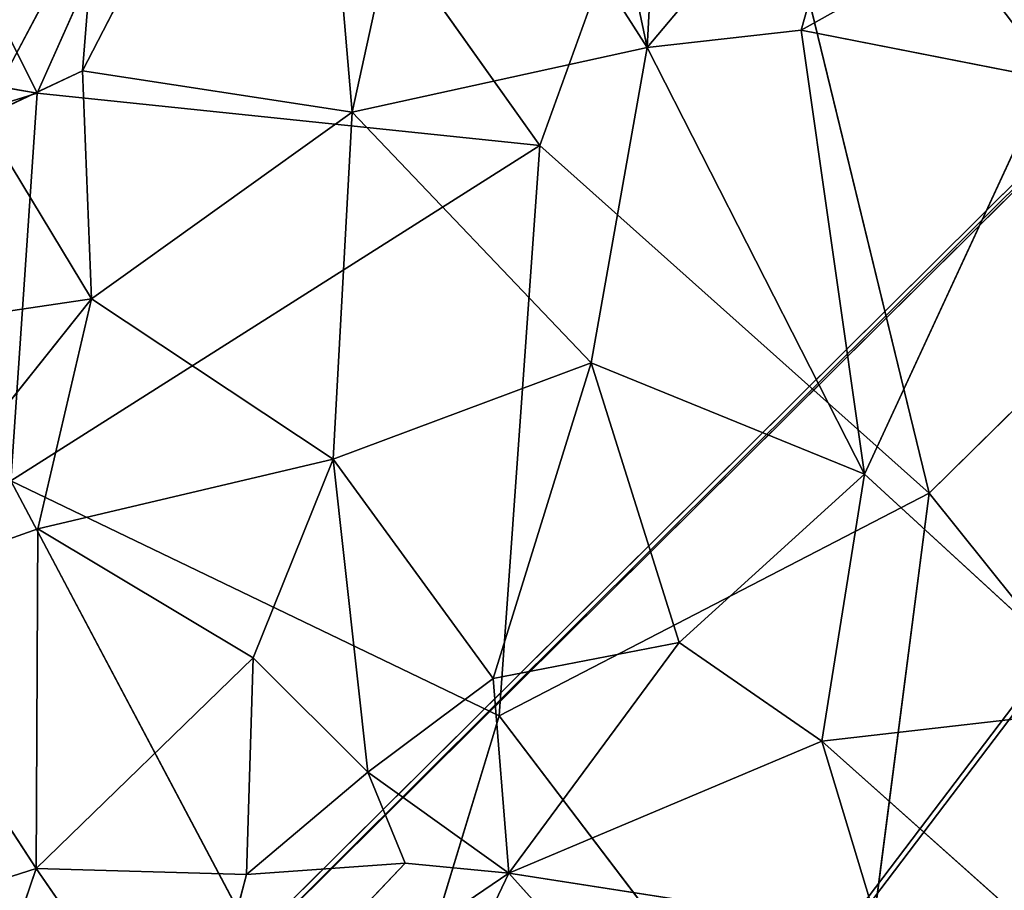
# Model space of a CAD drawing. Extents: x -317 to 317, y -313 to 324.
# Drawn here: x -200 to -134, y -155 to -96 of the extents above; entities that cross this region are included whole.
import ezdxf

# ---------------------------------------------------------------- set-up
doc = ezdxf.new("R2010")
doc.units = 0
doc.layers.get('0').update_dxf_attribs({"color": 13, "linetype": 'CONTINUOUS'})

# ---------------------------------------------------------------- blocks, each defined once
blk = doc.blocks.new('GROUP_3')
for p, q in [((175.403, 199.308, 55.092), (0.008, 25.17, 55.61)), ((0.13, 24.755, 2.356), (175.525, 198.89, 1.401))]:
    blk.add_line(p, q)
at = {"color": 9}
mesh = blk.add_polyface(dxfattribs=at)
corners = [(24.516, 0.412, 55.53), (175.403, 199.308, 55.092), (0.008, 25.17, 55.61), (130.426, 105.259, 55.218), (166.607, 140.854, 55.111), (199.642, 174.052, 55.014), (268.388, 105.388, 54.79), (233.228, 140.859, 54.904), (73.565, 349.338, 55.43), (48.373, 323.586, 55.505), (131.253, 292.528, 55.243), (167.901, 256.697, 55.124), (200.724, 223.987, 55.018), (225.936, 199.271, 54.936), (400.919, 27.891, 54.368), (373.907, 0.671, 54.448), (232.707, 256.537, 54.923), (350.428, 324.008, 54.569), (269.811, 292.433, 54.814), (324.164, 349.17, 54.654)]
mesh.append_faces([[corners[k] for k in face] for face in [(0, 1, 2), (1, 8, 9), (14, 6, 15), (18, 17, 19)]], dxfattribs={"vtx0": -1, "color": 9})
mesh.append_faces([[corners[k] for k in face] for face in [(6, 4, 3), (4, 6, 7), (8, 1, 10), (11, 1, 12), (13, 7, 14)]], dxfattribs={"vtx0": -1, "vtx1": -1, "color": 9})
mesh.append_faces([[corners[k] for k in face] for face in [(1, 3, 4), (10, 1, 11), (12, 1, 5), (12, 7, 13), (14, 7, 6), (16, 17, 18)]], dxfattribs={"vtx0": -1, "vtx1": -1, "vtx2": -1, "color": 9})
mesh.append_faces([[corners[k] for k in face] for face in [(1, 0, 3), (1, 4, 5), (12, 5, 7), (13, 16, 12), (16, 13, 17), (11, 18, 10), (18, 11, 16)]], dxfattribs={"vtx0": -1, "vtx2": -1, "color": 9})
mesh = blk.add_polyface(dxfattribs=at)
corners = [(269.934, 292.014, 0.891), (168.024, 256.275, 0.937), (131.377, 292.102, 0.574), (232.83, 256.118, 1.086), (226.058, 198.855, 1.516), (200.846, 223.569, 1.266), (350.551, 323.59, 0.83), (324.288, 348.749, 0.574), (73.692, 348.906), (175.525, 198.89, 1.401), (48.499, 323.155, 0.143), (199.764, 173.636, 1.653), (233.349, 140.447, 1.988), (401.036, 27.493, 3.25), (268.507, 104.98, 2.344), (374.024, 0.274, 3.4), (166.729, 140.439, 1.836), (130.548, 104.845, 2.03), (24.637, 0, 2.604), (0.13, 24.755, 2.356)]
mesh.append_faces([[corners[k] for k in face] for face in [(6, 0, 7), (8, 9, 10), (14, 13, 15), (9, 18, 19)]], dxfattribs={"vtx0": -1, "color": 9})
mesh.append_faces([[corners[k] for k in face] for face in [(0, 1, 2), (1, 0, 3), (3, 4, 5), (4, 3, 6), (11, 5, 12), (18, 9, 17), (16, 9, 11)]], dxfattribs={"vtx0": -1, "vtx1": -1, "color": 9})
mesh.append_faces([[corners[k] for k in face] for face in [(6, 3, 0), (9, 2, 1), (9, 5, 11), (12, 5, 4), (12, 13, 14), (17, 9, 16)]], dxfattribs={"vtx0": -1, "vtx1": -1, "vtx2": -1, "color": 9})
mesh.append_faces([[corners[k] for k in face] for face in [(9, 8, 2), (9, 1, 5), (12, 4, 13), (16, 14, 17), (14, 16, 12)]], dxfattribs={"vtx0": -1, "vtx2": -1, "color": 9})
mesh = blk.add_polyface(dxfattribs=at)
corners = [(0.13, 24.755, 2.356), (175.403, 199.308, 55.092), (175.525, 198.89, 1.401), (0.008, 25.17, 55.61)]
mesh.append_faces([[corners[k] for k in face] for face in [(0, 1, 2), (1, 0, 3)]], dxfattribs={"vtx0": -1, "color": 9})
mesh = blk.add_polyface(dxfattribs=at)
corners = [(130.426, 105.259, 55.218), (24.637, 0, 2.604), (130.548, 104.845, 2.03), (24.516, 0.412, 55.53)]
mesh.append_faces([[corners[k] for k in face] for face in [(0, 1, 2), (1, 0, 3)]], dxfattribs={"vtx0": -1, "color": 9})
blk = doc.blocks.new('WOODEN_BASE')
at = {"color": 9}
blk.add_blockref('GROUP_3', (-199.884, -198.521, 310.603), dxfattribs=at)
blk = doc.blocks.new('GROUP_1')
for p, q in [((121.396, 202.685, 20.227), (136.854, 232.632, 14.342)), ((136.854, 232.632, 14.342), (139.633, 199.894, 14.907)), ((145.438, 226.406, 12.342), (139.633, 199.894, 14.907)), ((145.438, 226.406, 12.342), (159.59, 204.276, 10.246)), ((160.572, 222.394, 9.541), (159.59, 204.276, 10.246)), ((174.757, 222.302, 8.145), (159.59, 204.276, 10.246)), ((174.757, 222.302, 8.145), (170.007, 205.445, 8.913)), ((170.007, 205.445, 8.913), (188.614, 215.821, 7.59)), ((122.288, 214.003, 19.915), (114.588, 199.506, 23.483)), ((122.288, 214.003, 19.915), (121.396, 202.685, 20.227)), ((159.59, 204.276, 10.246), (170.007, 205.445, 8.913)), ((170.007, 205.445, 8.913), (174.292, 175.416, 8.187)), ((170.007, 205.445, 8.913), (186.683, 202.166, 7.445)), ((139.633, 199.894, 14.907), (159.59, 204.276, 10.246)), ((159.59, 204.276, 10.246), (155.811, 182.93, 11.223)), ((159.59, 204.276, 10.246), (174.292, 175.416, 8.187)), ((114.588, 199.506, 23.483), (121.396, 202.685, 20.227)), ((121.396, 202.685, 20.227), (139.633, 199.894, 14.907)), ((121.396, 202.685, 20.227), (122.016, 187.278, 21.826)), ((186.683, 202.166, 7.445), (174.292, 175.416, 8.187)), ((139.633, 199.894, 14.907), (122.016, 187.278, 21.826)), ((139.633, 199.894, 14.907), (138.363, 176.427, 16.455)), ((139.633, 199.894, 14.907), (155.811, 182.93, 11.223)), ((114.588, 199.506, 23.483), (122.016, 187.278, 21.826)), ((106.126, 167.356, 30.838), (122.016, 187.278, 21.826)), ((106.463, 184.973, 29.578), (122.016, 187.278, 21.826)), ((122.016, 187.278, 21.826), (118.368, 171.701, 24.468)), ((122.016, 187.278, 21.826), (138.363, 176.427, 16.455)), ((138.363, 176.427, 16.455), (155.811, 182.93, 11.223)), ((155.811, 182.93, 11.223), (149.184, 161.57, 13.75)), ((174.292, 175.416, 8.187), (155.811, 182.93, 11.223)), ((155.811, 182.93, 11.223), (161.753, 164.022, 10.68)), ((118.368, 171.701, 24.468), (138.363, 176.427, 16.455)), ((138.363, 176.427, 16.455), (132.936, 162.968, 19.366)), ((138.363, 176.427, 16.455), (149.184, 161.57, 13.75)), ((138.363, 176.427, 16.455), (140.709, 155.239, 16.727)), ((174.292, 175.416, 8.187), (161.753, 164.022, 10.68)), ((171.423, 157.33, 9.678), (174.292, 175.416, 8.187)), ((174.292, 175.416, 8.187), (191.474, 159.633, 8.21)), ((106.126, 167.356, 30.838), (118.368, 171.701, 24.468)), ((118.368, 171.701, 24.468), (118.263, 148.728, 27.777)), ((118.368, 171.701, 24.468), (132.936, 162.968, 19.366)), ((106.126, 167.356, 30.838), (118.263, 148.728, 27.777)), ((149.184, 161.57, 13.75), (161.753, 164.022, 10.68)), ((161.753, 164.022, 10.68), (150.243, 148.42, 14.618)), ((161.753, 164.022, 10.68), (171.423, 157.33, 9.678)), ((118.263, 148.728, 27.777), (132.936, 162.968, 19.366)), ((132.936, 162.968, 19.366), (132.487, 148.32, 21.044)), ((132.936, 162.968, 19.366), (140.709, 155.239, 16.727)), ((149.184, 161.57, 13.75), (140.709, 155.239, 16.727)), ((149.184, 161.57, 13.75), (150.243, 148.42, 14.618)), ((191.474, 159.633, 8.21), (171.423, 157.33, 9.678)), ((150.243, 148.42, 14.618), (171.423, 157.33, 9.678)), ((171.423, 157.33, 9.678), (175.286, 144.512, 11.213)), ((171.423, 157.33, 9.678), (185.334, 144.925, 10.33)), ((140.709, 155.239, 16.727), (132.487, 148.32, 21.044)), ((140.709, 155.239, 16.727), (143.231, 149.084, 16.802)), ((140.709, 155.239, 16.727), (150.243, 148.42, 14.618)), ((99.689, 142.784, 39.862), (118.263, 148.728, 27.777)), ((118.263, 148.728, 27.777), (115.645, 141.094, 30.207)), ((118.263, 148.728, 27.777), (128.621, 133.702, 23.999)), ((118.263, 148.728, 27.777), (132.487, 148.32, 21.044)), ((143.231, 149.084, 16.802), (128.621, 133.702, 23.999)), ((132.487, 148.32, 21.044), (143.231, 149.084, 16.802)), ((143.231, 149.084, 16.802), (150.243, 148.42, 14.618)), ((128.621, 133.702, 23.999), (150.243, 148.42, 14.618)), ((132.487, 148.32, 21.044), (128.621, 133.702, 23.999)), ((150.243, 148.42, 14.618), (142.078, 131.293, 20.43)), ((150.243, 148.42, 14.618), (175.286, 144.512, 11.213)), ((150.243, 148.42, 14.618), (156.944, 140.94, 15.087))]:
    blk.add_line(p, q)
mesh = blk.add_polyface()
corners = [(152.628, 237.205, 10.649), (159.59, 204.276, 10.246), (145.438, 226.406, 12.342), (160.572, 222.394, 9.541)]
mesh.append_faces([[corners[k] for k in face] for face in [(0, 1, 2), (1, 0, 3)]], dxfattribs={"vtx0": -1})
mesh = blk.add_polyface()
corners = [(136.854, 232.632, 14.342), (121.396, 202.685, 20.227), (122.288, 214.003, 19.915)]
mesh.append_faces([[corners[k] for k in face] for face in [(0, 1, 2)]])
mesh = blk.add_polyface()
corners = [(139.633, 199.894, 14.907), (121.396, 202.685, 20.227), (136.854, 232.632, 14.342)]
mesh.append_faces([[corners[k] for k in face] for face in [(0, 1, 2)]])
mesh = blk.add_polyface()
corners = [(145.438, 226.406, 12.342), (139.633, 199.894, 14.907), (136.854, 232.632, 14.342)]
mesh.append_faces([[corners[k] for k in face] for face in [(0, 1, 2)]])
mesh = blk.add_polyface()
corners = [(159.59, 204.276, 10.246), (139.633, 199.894, 14.907), (145.438, 226.406, 12.342)]
mesh.append_faces([[corners[k] for k in face] for face in [(0, 1, 2)]])
mesh = blk.add_polyface()
corners = [(174.757, 222.302, 8.145), (159.59, 204.276, 10.246), (160.572, 222.394, 9.541)]
mesh.append_faces([[corners[k] for k in face] for face in [(0, 1, 2)]])
mesh = blk.add_polyface()
corners = [(174.757, 222.302, 8.145), (170.007, 205.445, 8.913), (159.59, 204.276, 10.246)]
mesh.append_faces([[corners[k] for k in face] for face in [(0, 1, 2)]])
mesh = blk.add_polyface()
corners = [(188.614, 215.821, 7.59), (170.007, 205.445, 8.913), (174.757, 222.302, 8.145)]
mesh.append_faces([[corners[k] for k in face] for face in [(0, 1, 2)]])
mesh = blk.add_polyface()
corners = [(188.614, 215.821, 7.59), (186.683, 202.166, 7.445), (170.007, 205.445, 8.913)]
mesh.append_faces([[corners[k] for k in face] for face in [(0, 1, 2)]])
mesh = blk.add_polyface()
corners = [(122.288, 214.003, 19.915), (114.588, 199.506, 23.483), (107.403, 209.134, 27.347)]
mesh.append_faces([[corners[k] for k in face] for face in [(0, 1, 2)]])
mesh = blk.add_polyface()
corners = [(122.288, 214.003, 19.915), (121.396, 202.685, 20.227), (114.588, 199.506, 23.483)]
mesh.append_faces([[corners[k] for k in face] for face in [(0, 1, 2)]])
mesh = blk.add_polyface()
corners = [(174.292, 175.416, 8.187), (159.59, 204.276, 10.246), (170.007, 205.445, 8.913)]
mesh.append_faces([[corners[k] for k in face] for face in [(0, 1, 2)]])
mesh = blk.add_polyface()
corners = [(186.683, 202.166, 7.445), (174.292, 175.416, 8.187), (170.007, 205.445, 8.913)]
mesh.append_faces([[corners[k] for k in face] for face in [(0, 1, 2)]])
mesh = blk.add_polyface()
corners = [(159.59, 204.276, 10.246), (155.811, 182.93, 11.223), (139.633, 199.894, 14.907)]
mesh.append_faces([[corners[k] for k in face] for face in [(0, 1, 2)]])
mesh = blk.add_polyface()
corners = [(174.292, 175.416, 8.187), (155.811, 182.93, 11.223), (159.59, 204.276, 10.246)]
mesh.append_faces([[corners[k] for k in face] for face in [(0, 1, 2)]])
mesh = blk.add_polyface()
corners = [(122.016, 187.278, 21.826), (114.588, 199.506, 23.483), (121.396, 202.685, 20.227)]
mesh.append_faces([[corners[k] for k in face] for face in [(0, 1, 2)]])
mesh = blk.add_polyface()
corners = [(139.633, 199.894, 14.907), (122.016, 187.278, 21.826), (121.396, 202.685, 20.227)]
mesh.append_faces([[corners[k] for k in face] for face in [(0, 1, 2)]])
mesh = blk.add_polyface()
corners = [(191.474, 159.633, 8.21), (174.292, 175.416, 8.187), (186.683, 202.166, 7.445)]
mesh.append_faces([[corners[k] for k in face] for face in [(0, 1, 2)]])
mesh = blk.add_polyface()
corners = [(139.633, 199.894, 14.907), (138.363, 176.427, 16.455), (122.016, 187.278, 21.826)]
mesh.append_faces([[corners[k] for k in face] for face in [(0, 1, 2)]])
mesh = blk.add_polyface()
corners = [(155.811, 182.93, 11.223), (138.363, 176.427, 16.455), (139.633, 199.894, 14.907)]
mesh.append_faces([[corners[k] for k in face] for face in [(0, 1, 2)]])
mesh = blk.add_polyface()
corners = [(122.016, 187.278, 21.826), (106.463, 184.973, 29.578), (114.588, 199.506, 23.483)]
mesh.append_faces([[corners[k] for k in face] for face in [(0, 1, 2)]])
mesh = blk.add_polyface()
corners = [(122.016, 187.278, 21.826), (118.368, 171.701, 24.468), (106.126, 167.356, 30.838)]
mesh.append_faces([[corners[k] for k in face] for face in [(0, 1, 2)]])
mesh = blk.add_polyface()
corners = [(122.016, 187.278, 21.826), (106.126, 167.356, 30.838), (106.463, 184.973, 29.578)]
mesh.append_faces([[corners[k] for k in face] for face in [(0, 1, 2)]])
mesh = blk.add_polyface()
corners = [(138.363, 176.427, 16.455), (118.368, 171.701, 24.468), (122.016, 187.278, 21.826)]
mesh.append_faces([[corners[k] for k in face] for face in [(0, 1, 2)]])
mesh = blk.add_polyface()
corners = [(155.811, 182.93, 11.223), (149.184, 161.57, 13.75), (138.363, 176.427, 16.455)]
mesh.append_faces([[corners[k] for k in face] for face in [(0, 1, 2)]])
mesh = blk.add_polyface()
corners = [(161.753, 164.022, 10.68), (149.184, 161.57, 13.75), (155.811, 182.93, 11.223)]
mesh.append_faces([[corners[k] for k in face] for face in [(0, 1, 2)]])
mesh = blk.add_polyface()
corners = [(174.292, 175.416, 8.187), (161.753, 164.022, 10.68), (155.811, 182.93, 11.223)]
mesh.append_faces([[corners[k] for k in face] for face in [(0, 1, 2)]])
mesh = blk.add_polyface()
corners = [(138.363, 176.427, 16.455), (132.936, 162.968, 19.366), (118.368, 171.701, 24.468)]
mesh.append_faces([[corners[k] for k in face] for face in [(0, 1, 2)]])
mesh = blk.add_polyface()
corners = [(140.709, 155.239, 16.727), (132.936, 162.968, 19.366), (138.363, 176.427, 16.455)]
mesh.append_faces([[corners[k] for k in face] for face in [(0, 1, 2)]])
mesh = blk.add_polyface()
corners = [(149.184, 161.57, 13.75), (140.709, 155.239, 16.727), (138.363, 176.427, 16.455)]
mesh.append_faces([[corners[k] for k in face] for face in [(0, 1, 2)]])
mesh = blk.add_polyface()
corners = [(174.292, 175.416, 8.187), (171.423, 157.33, 9.678), (161.753, 164.022, 10.68)]
mesh.append_faces([[corners[k] for k in face] for face in [(0, 1, 2)]])
mesh = blk.add_polyface()
corners = [(191.474, 159.633, 8.21), (171.423, 157.33, 9.678), (174.292, 175.416, 8.187)]
mesh.append_faces([[corners[k] for k in face] for face in [(0, 1, 2)]])
mesh = blk.add_polyface()
corners = [(118.368, 171.701, 24.468), (118.263, 148.728, 27.777), (106.126, 167.356, 30.838)]
mesh.append_faces([[corners[k] for k in face] for face in [(0, 1, 2)]])
mesh = blk.add_polyface()
corners = [(132.936, 162.968, 19.366), (118.263, 148.728, 27.777), (118.368, 171.701, 24.468)]
mesh.append_faces([[corners[k] for k in face] for face in [(0, 1, 2)]])
mesh = blk.add_polyface()
corners = [(118.263, 148.728, 27.777), (99.689, 142.784, 39.862), (106.126, 167.356, 30.838)]
mesh.append_faces([[corners[k] for k in face] for face in [(0, 1, 2)]])
mesh = blk.add_polyface()
corners = [(161.753, 164.022, 10.68), (150.243, 148.42, 14.618), (149.184, 161.57, 13.75)]
mesh.append_faces([[corners[k] for k in face] for face in [(0, 1, 2)]])
mesh = blk.add_polyface()
corners = [(171.423, 157.33, 9.678), (150.243, 148.42, 14.618), (161.753, 164.022, 10.68)]
mesh.append_faces([[corners[k] for k in face] for face in [(0, 1, 2)]])
mesh = blk.add_polyface()
corners = [(132.936, 162.968, 19.366), (132.487, 148.32, 21.044), (118.263, 148.728, 27.777)]
mesh.append_faces([[corners[k] for k in face] for face in [(0, 1, 2)]])
mesh = blk.add_polyface()
corners = [(140.709, 155.239, 16.727), (132.487, 148.32, 21.044), (132.936, 162.968, 19.366)]
mesh.append_faces([[corners[k] for k in face] for face in [(0, 1, 2)]])
mesh = blk.add_polyface()
corners = [(150.243, 148.42, 14.618), (140.709, 155.239, 16.727), (149.184, 161.57, 13.75)]
mesh.append_faces([[corners[k] for k in face] for face in [(0, 1, 2)]])
mesh = blk.add_polyface()
corners = [(191.474, 159.633, 8.21), (185.334, 144.925, 10.33), (171.423, 157.33, 9.678)]
mesh.append_faces([[corners[k] for k in face] for face in [(0, 1, 2)]])
mesh = blk.add_polyface()
corners = [(175.286, 144.512, 11.213), (150.243, 148.42, 14.618), (171.423, 157.33, 9.678)]
mesh.append_faces([[corners[k] for k in face] for face in [(0, 1, 2)]])
mesh = blk.add_polyface()
corners = [(185.334, 144.925, 10.33), (175.286, 144.512, 11.213), (171.423, 157.33, 9.678)]
mesh.append_faces([[corners[k] for k in face] for face in [(0, 1, 2)]])
mesh = blk.add_polyface()
corners = [(143.231, 149.084, 16.802), (132.487, 148.32, 21.044), (140.709, 155.239, 16.727)]
mesh.append_faces([[corners[k] for k in face] for face in [(0, 1, 2)]])
mesh = blk.add_polyface()
corners = [(150.243, 148.42, 14.618), (143.231, 149.084, 16.802), (140.709, 155.239, 16.727)]
mesh.append_faces([[corners[k] for k in face] for face in [(0, 1, 2)]])
mesh = blk.add_polyface()
corners = [(118.263, 148.728, 27.777), (115.645, 141.094, 30.207), (99.689, 142.784, 39.862)]
mesh.append_faces([[corners[k] for k in face] for face in [(0, 1, 2)]])
mesh = blk.add_polyface()
corners = [(128.621, 133.702, 23.999), (115.645, 141.094, 30.207), (118.263, 148.728, 27.777)]
mesh.append_faces([[corners[k] for k in face] for face in [(0, 1, 2)]])
mesh = blk.add_polyface()
corners = [(132.487, 148.32, 21.044), (128.621, 133.702, 23.999), (118.263, 148.728, 27.777)]
mesh.append_faces([[corners[k] for k in face] for face in [(0, 1, 2)]])
mesh = blk.add_polyface()
corners = [(143.231, 149.084, 16.802), (128.621, 133.702, 23.999), (132.487, 148.32, 21.044)]
mesh.append_faces([[corners[k] for k in face] for face in [(0, 1, 2)]])
mesh = blk.add_polyface()
corners = [(150.243, 148.42, 14.618), (128.621, 133.702, 23.999), (143.231, 149.084, 16.802)]
mesh.append_faces([[corners[k] for k in face] for face in [(0, 1, 2)]])
mesh = blk.add_polyface()
corners = [(150.243, 148.42, 14.618), (142.078, 131.293, 20.43), (128.621, 133.702, 23.999)]
mesh.append_faces([[corners[k] for k in face] for face in [(0, 1, 2)]])
mesh = blk.add_polyface()
corners = [(156.944, 140.94, 15.087), (142.078, 131.293, 20.43), (150.243, 148.42, 14.618)]
mesh.append_faces([[corners[k] for k in face] for face in [(0, 1, 2)]])
mesh = blk.add_polyface()
corners = [(175.286, 144.512, 11.213), (156.944, 140.94, 15.087), (150.243, 148.42, 14.618)]
mesh.append_faces([[corners[k] for k in face] for face in [(0, 1, 2)]])
blk = doc.blocks.new('GROUP_5')
for p, q in [((152.206, 208.716, 65.114), (164.537, 242.835, 61.557)), ((178.544, 185.175, 60.46), (164.537, 242.835, 61.557)), ((118.208, 212.256, 72.744), (130.352, 239.474, 69.51)), ((152.206, 208.716, 65.114), (130.352, 239.474, 69.51)), ((118.208, 212.256, 72.744), (94.912, 216.221, 78.215)), ((89.55, 203.362, 79.449), (118.208, 212.256, 72.744)), ((116.427, 186.025, 73.359), (118.208, 212.256, 72.744)), ((152.206, 208.716, 65.114), (118.208, 212.256, 72.744)), ((116.427, 186.025, 73.359), (152.206, 208.716, 65.114)), ((149.455, 170.117, 66.306), (152.206, 208.716, 65.114)), ((178.544, 185.175, 60.46), (152.206, 208.716, 65.114)), ((195.625, 202.002, 57.147), (178.544, 185.175, 60.46)), ((149.455, 170.117, 66.306), (116.427, 186.025, 73.359)), ((140.484, 140.588, 68.235), (116.427, 186.025, 73.359)), ((178.544, 185.175, 60.46), (149.455, 170.117, 66.306)), ((172.66, 139.596, 62.152), (178.544, 185.175, 60.46)), ((198.165, 160.722, 57.863), (178.544, 185.175, 60.46)), ((140.484, 140.588, 68.235), (149.455, 170.117, 66.306)), ((172.66, 139.596, 62.152), (149.455, 170.117, 66.306))]:
    blk.add_line(p, q)
mesh = blk.add_polyface()
corners = [(118.208, 212.256, 72.744), (100.698, 247.425, 76.462), (94.912, 216.221, 78.215), (130.352, 239.474, 69.51)]
mesh.append_faces([[corners[k] for k in face] for face in [(0, 1, 2), (1, 0, 3)]], dxfattribs={"vtx0": -1})
mesh = blk.add_polyface()
corners = [(195.625, 202.002, 57.147), (193.519, 245.942, 55.924), (164.537, 242.835, 61.557)]
mesh.append_faces([[corners[k] for k in face] for face in [(0, 1, 2)]])
mesh = blk.add_polyface()
corners = [(164.537, 242.835, 61.557), (130.352, 239.474, 69.51), (152.206, 208.716, 65.114)]
mesh.append_faces([[corners[k] for k in face] for face in [(0, 1, 2)]])
mesh = blk.add_polyface()
corners = [(178.544, 185.175, 60.46), (164.537, 242.835, 61.557), (152.206, 208.716, 65.114)]
mesh.append_faces([[corners[k] for k in face] for face in [(0, 1, 2)]])
mesh = blk.add_polyface()
corners = [(195.625, 202.002, 57.147), (164.537, 242.835, 61.557), (178.544, 185.175, 60.46)]
mesh.append_faces([[corners[k] for k in face] for face in [(0, 1, 2)]])
mesh = blk.add_polyface()
corners = [(152.206, 208.716, 65.114), (130.352, 239.474, 69.51), (118.208, 212.256, 72.744)]
mesh.append_faces([[corners[k] for k in face] for face in [(0, 1, 2)]])
mesh = blk.add_polyface()
corners = [(118.208, 212.256, 72.744), (94.912, 216.221, 78.215), (89.55, 203.362, 79.449)]
mesh.append_faces([[corners[k] for k in face] for face in [(0, 1, 2)]])
mesh = blk.add_polyface()
corners = [(116.427, 186.025, 73.359), (89.55, 203.362, 79.449), (85.431, 193.903, 80.48), (118.208, 212.256, 72.744)]
mesh.append_faces([[corners[k] for k in face] for face in [(0, 1, 2), (1, 0, 3)]], dxfattribs={"vtx0": -1})
mesh = blk.add_polyface()
corners = [(152.206, 208.716, 65.114), (118.208, 212.256, 72.744), (116.427, 186.025, 73.359)]
mesh.append_faces([[corners[k] for k in face] for face in [(0, 1, 2)]])
mesh = blk.add_polyface()
corners = [(152.206, 208.716, 65.114), (116.427, 186.025, 73.359), (149.455, 170.117, 66.306)]
mesh.append_faces([[corners[k] for k in face] for face in [(0, 1, 2)]])
mesh = blk.add_polyface()
corners = [(178.544, 185.175, 60.46), (152.206, 208.716, 65.114), (149.455, 170.117, 66.306)]
mesh.append_faces([[corners[k] for k in face] for face in [(0, 1, 2)]])
mesh = blk.add_polyface()
corners = [(198.165, 160.722, 57.863), (195.625, 202.002, 57.147), (178.544, 185.175, 60.46)]
mesh.append_faces([[corners[k] for k in face] for face in [(0, 1, 2)]])
mesh = blk.add_polyface()
corners = [(140.484, 140.588, 68.235), (116.427, 186.025, 73.359), (108.493, 151.326, 75.299)]
mesh.append_faces([[corners[k] for k in face] for face in [(0, 1, 2)]])
mesh = blk.add_polyface()
corners = [(149.455, 170.117, 66.306), (116.427, 186.025, 73.359), (140.484, 140.588, 68.235)]
mesh.append_faces([[corners[k] for k in face] for face in [(0, 1, 2)]])
mesh = blk.add_polyface()
corners = [(178.544, 185.175, 60.46), (149.455, 170.117, 66.306), (172.66, 139.596, 62.152)]
mesh.append_faces([[corners[k] for k in face] for face in [(0, 1, 2)]])
mesh = blk.add_polyface()
corners = [(198.165, 160.722, 57.863), (178.544, 185.175, 60.46), (172.66, 139.596, 62.152)]
mesh.append_faces([[corners[k] for k in face] for face in [(0, 1, 2)]])
mesh = blk.add_polyface()
corners = [(172.66, 139.596, 62.152), (149.455, 170.117, 66.306), (140.484, 140.588, 68.235)]
mesh.append_faces([[corners[k] for k in face] for face in [(0, 1, 2)]])
mesh = blk.add_polyface()
corners = [(191.075, 105.566, 59.517), (172.66, 139.596, 62.152), (163.312, 102.543, 63.997), (198.165, 160.722, 57.863)]
mesh.append_faces([[corners[k] for k in face] for face in [(0, 1, 2), (1, 0, 3)]], dxfattribs={"vtx0": -1})
blk = doc.blocks.new('AMELIA')
at = {"color": 252}
blk.add_blockref('GROUP_1', (0, 11.063), dxfattribs=at)
blk.add_blockref('GROUP_5', (0.124, 0, 34.144))

msp = doc.modelspace()

# ---------------------------------------------------------------- block references
at = {"color": 145}
msp.add_blockref('AMELIA', (-317.368, -313.057, 359.072), dxfattribs=at)
msp.add_blockref('WOODEN_BASE', (0, 0))

doc.saveas('drawing.dxf')
